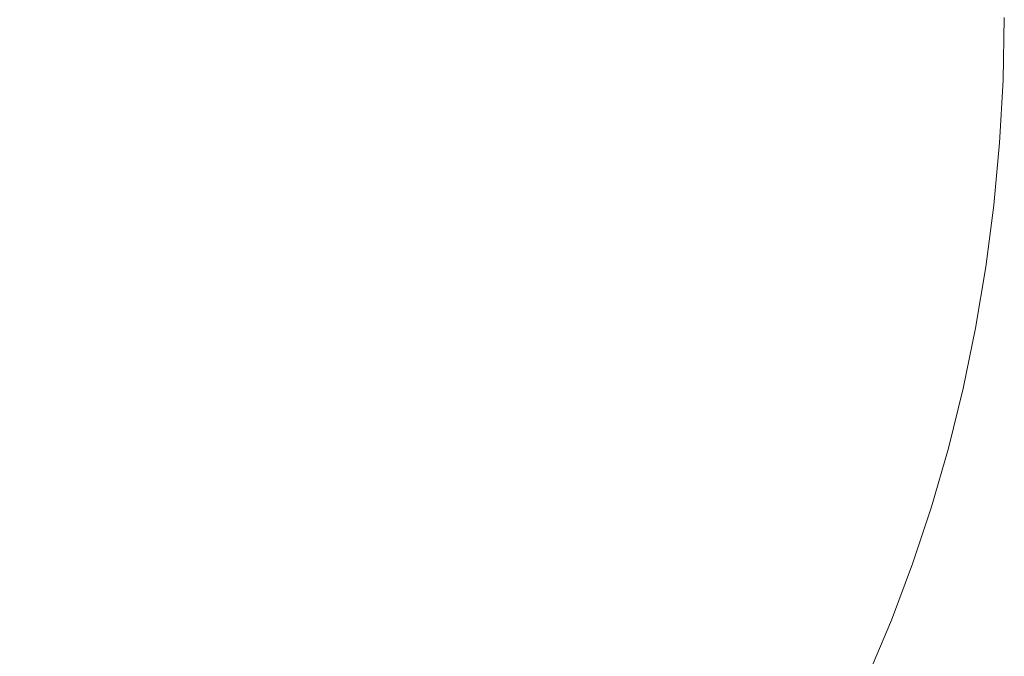
# Model space of a CAD drawing. Extents: x 0 to 1500, y -700 to 0.
# Drawn here: x 1055 to 1242, y -471 to -349 of the extents above; entities that cross this region are included whole.
import ezdxf

# ---------------------------------------------------------------- set-up
doc = ezdxf.new("R2010")
doc.units = 0
doc.header["$LTSCALE"] = 500
doc.header["$MEASUREMENT"] = 0
doc.layers.add('BONA_CERAMIKA', color=7, linetype='Continuous')

msp = doc.modelspace()

# ---------------------------------------------------------------- linework, layer by layer
at = {"layer": 'BONA_CERAMIKA', "lineweight": 0}
for points, invisible_edges in [([(991.45, -355.16, 124.56), (1076.85, -357.17, 124.56), (1077, -349.04, 124.56), (991.54, -349.04, 124.56)], 15), ([(1076.85, -357.17, 124.56), (1149.37, -358.87, 124.56), (1149.55, -349.04, 124.56), (1077, -349.04, 124.56)], 15), ([(1195.99, -359.96, 124.56), (1196.19, -349.04, 124.56), (1149.55, -349.04, 124.56), (1149.37, -358.87, 124.56)], 15), ([(1222.88, -360.58, 125.07), (1223.09, -349.04, 125.07), (1196.19, -349.04, 124.56), (1195.99, -359.96, 124.56)], 15), ([(1222.88, -360.58, 125.07), (1236.18, -360.88, 126.6), (1236.4, -349.04, 126.6), (1223.09, -349.04, 125.07)], 15), ([(1236.18, -360.88, 126.6), (1242.07, -361, 129.67), (1242.29, -349.04, 129.67), (1236.4, -349.04, 126.6)], 15), ([(1246.69, -361.08, 134.77), (1246.91, -349.04, 134.77), (1242.29, -349.04, 129.67), (1242.07, -361, 129.67)], 11), ([(991.14, -361.27, 124.56), (1076.41, -365.27, 124.56), (1076.85, -357.17, 124.56), (991.45, -355.16, 124.56)], 15), ([(1076.41, -365.27, 124.56), (1148.83, -368.67, 124.56), (1149.37, -358.87, 124.56), (1076.85, -357.17, 124.56)], 15), ([(1195.39, -370.85, 124.56), (1195.99, -359.96, 124.56), (1149.37, -358.87, 124.56), (1148.83, -368.67, 124.56)], 15), ([(1222.24, -372.09, 125.07), (1222.88, -360.58, 125.07), (1195.99, -359.96, 124.56), (1195.39, -370.85, 124.56)], 15), ([(991.14, -361.27, 124.56), (990.56, -367.34, 124.56), (1075.67, -373.34, 124.56), (1076.41, -365.27, 124.56)], 15), ([(1222.24, -372.09, 125.07), (1235.53, -372.69, 126.6), (1236.18, -360.88, 126.6), (1222.88, -360.58, 125.07)], 15), ([(1235.53, -372.69, 126.6), (1241.41, -372.93, 129.67), (1242.07, -361, 129.67), (1236.18, -360.88, 126.6)], 15), ([(1246.03, -373.09, 134.77), (1246.69, -361.08, 134.77), (1242.07, -361, 129.67), (1241.41, -372.93, 129.67)], 11), ([(1076.41, -365.27, 124.56), (1075.67, -373.34, 124.56), (1147.94, -378.43, 124.56), (1148.83, -368.67, 124.56)], 15), ([(990.56, -367.34, 124.56), (989.75, -373.38, 124.56), (1074.63, -381.35, 124.56), (1075.67, -373.34, 124.56)], 15), ([(1195.39, -370.85, 124.56), (1148.83, -368.67, 124.56), (1147.94, -378.43, 124.56), (1194.4, -381.69, 124.56)], 15), ([(1222.24, -372.09, 125.07), (1195.39, -370.85, 124.56), (1194.4, -381.69, 124.56), (1221.19, -383.55, 125.07)], 15), ([(988.78, -379.35, 124.56), (1073.3, -389.28, 124.56), (1074.63, -381.35, 124.56), (989.75, -373.38, 124.56)], 15), ([(1075.67, -373.34, 124.56), (1074.63, -381.35, 124.56), (1146.68, -388.11, 124.56), (1147.94, -378.43, 124.56)], 15), ([(1222.24, -372.09, 125.07), (1221.19, -383.55, 125.07), (1234.45, -384.45, 126.6), (1235.53, -372.69, 126.6)], 15), ([(1235.53, -372.69, 126.6), (1234.45, -384.45, 126.6), (1240.32, -384.8, 129.67), (1241.41, -372.93, 129.67)], 15), ([(1246.03, -373.09, 134.77), (1241.41, -372.93, 129.67), (1240.32, -384.8, 129.67), (1244.93, -385.04, 134.77)], 13), ([(1194.4, -381.69, 124.56), (1147.94, -378.43, 124.56), (1146.68, -388.11, 124.56), (1193.01, -392.45, 124.56)], 15), ([(987.58, -385.26, 124.56), (1071.69, -397.12, 124.56), (1073.3, -389.28, 124.56), (988.78, -379.35, 124.56)], 15), ([(1073.3, -389.28, 124.56), (1145.08, -397.7, 124.56), (1146.68, -388.11, 124.56), (1074.63, -381.35, 124.56)], 15), ([(1221.19, -383.55, 125.07), (1194.4, -381.69, 124.56), (1193.01, -392.45, 124.56), (1219.72, -394.93, 125.07)], 15), ([(1221.19, -383.55, 125.07), (1219.72, -394.93, 125.07), (1232.94, -396.12, 126.6), (1234.45, -384.45, 126.6)], 15), ([(1234.45, -384.45, 126.6), (1232.94, -396.12, 126.6), (1238.8, -396.59, 129.67), (1240.32, -384.8, 129.67)], 15), ([(987.58, -385.26, 124.56), (986.13, -391.07, 124.56), (1069.79, -404.83, 124.56), (1071.69, -397.12, 124.56)], 15), ([(1244.93, -385.04, 134.77), (1240.32, -384.8, 129.67), (1238.8, -396.59, 129.67), (1243.39, -396.91, 134.77)], 13), ([(1191.22, -403.1, 124.56), (1193.01, -392.45, 124.56), (1146.68, -388.11, 124.56), (1145.08, -397.7, 124.56)], 15), ([(1071.69, -397.12, 124.56), (1143.12, -407.18, 124.56), (1145.08, -397.7, 124.56), (1073.3, -389.28, 124.56)], 15), ([(986.13, -391.07, 124.56), (984.46, -396.78, 124.56), (1067.61, -412.42, 124.56), (1069.79, -404.83, 124.56)], 15), ([(1217.84, -406.19, 125.07), (1219.72, -394.93, 125.07), (1193.01, -392.45, 124.56), (1191.22, -403.1, 124.56)], 15), ([(1217.84, -406.19, 125.07), (1231.01, -407.68, 126.6), (1232.94, -396.12, 126.6), (1219.72, -394.93, 125.07)], 15), ([(982.63, -402.38, 124.56), (1065.15, -419.85, 124.56), (1067.61, -412.42, 124.56), (984.46, -396.78, 124.56)], 15), ([(1071.69, -397.12, 124.56), (1069.79, -404.83, 124.56), (1140.83, -416.51, 124.56), (1143.12, -407.18, 124.56)], 15), ([(1189.05, -413.63, 124.56), (1191.22, -403.1, 124.56), (1145.08, -397.7, 124.56), (1143.12, -407.18, 124.56)], 15), ([(1231.01, -407.68, 126.6), (1236.84, -408.26, 129.67), (1238.8, -396.59, 129.67), (1232.94, -396.12, 126.6)], 15), ([(1241.42, -408.66, 134.77), (1243.39, -396.91, 134.77), (1238.8, -396.59, 129.67), (1236.84, -408.26, 129.67)], 11), ([(1246.81, -408.99, 146.65), (1248.8, -397.17, 146.65), (1243.39, -396.91, 134.77), (1241.42, -408.66, 134.77)], 15), ([(980.61, -407.85, 124.56), (1062.43, -427.11, 124.56), (1065.15, -419.85, 124.56), (982.63, -402.38, 124.56)], 15), ([(1215.54, -417.32, 125.07), (1217.84, -406.19, 125.07), (1191.22, -403.1, 124.56), (1189.05, -413.63, 124.56)], 15), ([(1069.79, -404.83, 124.56), (1067.61, -412.42, 124.56), (1138.19, -425.68, 124.56), (1140.83, -416.51, 124.56)], 15), ([(1189.05, -413.63, 124.56), (1143.12, -407.18, 124.56), (1140.83, -416.51, 124.56), (1186.5, -424, 124.56)], 15), ([(1215.54, -417.32, 125.07), (1228.65, -419.09, 126.6), (1231.01, -407.68, 126.6), (1217.84, -406.19, 125.07)], 15), ([(980.61, -407.85, 124.56), (978.33, -413.18, 124.56), (1059.44, -434.18, 124.56), (1062.43, -427.11, 124.56)], 15), ([(1228.65, -419.09, 126.6), (1234.46, -419.79, 129.67), (1236.84, -408.26, 129.67), (1231.01, -407.68, 126.6)], 15), ([(1239.03, -420.27, 134.77), (1241.42, -408.66, 134.77), (1236.84, -408.26, 129.67), (1234.46, -419.79, 129.67)], 11), ([(1244.4, -420.66, 146.65), (1246.81, -408.99, 146.65), (1241.42, -408.66, 134.77), (1239.03, -420.27, 134.77)], 15), ([(1065.15, -419.85, 124.56), (1135.22, -434.67, 124.56), (1138.19, -425.68, 124.56), (1067.61, -412.42, 124.56)], 15), ([(978.33, -413.18, 124.56), (975.87, -418.34, 124.56), (1056.2, -441.05, 124.56), (1059.44, -434.18, 124.56)], 15), ([(1215.54, -417.32, 125.07), (1189.05, -413.63, 124.56), (1186.5, -424, 124.56), (1212.84, -428.28, 125.07)], 15), ([(1186.5, -424, 124.56), (1140.83, -416.51, 124.56), (1138.19, -425.68, 124.56), (1183.57, -434.19, 124.56)], 15), ([(973.26, -423.36, 124.56), (1052.71, -447.7, 124.56), (1056.2, -441.05, 124.56), (975.87, -418.34, 124.56)], 15), ([(1215.54, -417.32, 125.07), (1212.84, -428.28, 125.07), (1225.88, -430.34, 126.6), (1228.65, -419.09, 126.6)], 15), ([(1062.43, -427.11, 124.56), (1131.92, -443.45, 124.56), (1135.22, -434.67, 124.56), (1065.15, -419.85, 124.56)], 15), ([(1228.65, -419.09, 126.6), (1225.88, -430.34, 126.6), (1231.66, -431.15, 129.67), (1234.46, -419.79, 129.67)], 15), ([(1239.03, -420.27, 134.77), (1234.46, -419.79, 129.67), (1231.66, -431.15, 129.67), (1236.21, -431.71, 134.77)], 13), ([(1244.4, -420.66, 146.65), (1239.03, -420.27, 134.77), (1236.21, -431.71, 134.77), (1241.57, -432.16, 146.65)], 15), ([(1244.4, -420.66, 146.65), (1241.57, -432.16, 146.65), (1249.78, -432.69, 170.05), (1252.64, -421.11, 170.05)], 15), ([(1212.84, -428.28, 125.07), (1186.5, -424, 124.56), (1183.57, -434.19, 124.56), (1209.74, -439.05, 125.07)], 15), ([(1180.27, -444.17, 124.56), (1183.57, -434.19, 124.56), (1138.19, -425.68, 124.56), (1135.22, -434.67, 124.56)], 15), ([(1062.43, -427.11, 124.56), (1059.44, -434.18, 124.56), (1128.31, -452, 124.56), (1131.92, -443.45, 124.56)], 15), ([(1212.84, -428.28, 125.07), (1209.74, -439.05, 125.07), (1222.71, -441.39, 126.6), (1225.88, -430.34, 126.6)], 15), ([(1225.88, -430.34, 126.6), (1222.71, -441.39, 126.6), (1228.45, -442.32, 129.67), (1231.66, -431.15, 129.67)], 15), ([(1236.21, -431.71, 134.77), (1231.66, -431.15, 129.67), (1228.45, -442.32, 129.67), (1232.98, -442.94, 134.77)], 13), ([(1241.57, -432.16, 146.65), (1236.21, -431.71, 134.77), (1232.98, -442.94, 134.77), (1238.31, -443.46, 146.65)], 15), ([(1241.57, -432.16, 146.65), (1238.31, -443.46, 146.65), (1246.5, -444.06, 170.05), (1249.78, -432.69, 170.05)], 15), ([(1059.44, -434.18, 124.56), (1056.2, -441.05, 124.56), (1124.39, -460.31, 124.56), (1128.31, -452, 124.56)], 15), ([(1176.61, -453.93, 124.56), (1180.27, -444.17, 124.56), (1135.22, -434.67, 124.56), (1131.92, -443.45, 124.56)], 15), ([(1206.26, -449.61, 125.07), (1209.74, -439.05, 125.07), (1183.57, -434.19, 124.56), (1180.27, -444.17, 124.56)], 15), ([(1206.26, -449.61, 125.07), (1219.13, -452.22, 126.6), (1222.71, -441.39, 126.6), (1209.74, -439.05, 125.07)], 15), ([(1052.71, -447.7, 124.56), (1120.17, -468.34, 124.56), (1124.39, -460.31, 124.56), (1056.2, -441.05, 124.56)], 15), ([(1219.13, -452.22, 126.6), (1224.84, -453.25, 129.67), (1228.45, -442.32, 129.67), (1222.71, -441.39, 126.6)], 15), ([(1229.34, -453.95, 134.77), (1232.98, -442.94, 134.77), (1228.45, -442.32, 129.67), (1224.84, -453.25, 129.67)], 11), ([(1176.61, -453.93, 124.56), (1131.92, -443.45, 124.56), (1128.31, -452, 124.56), (1172.6, -463.43, 124.56)], 15), ([(1202.39, -459.92, 125.07), (1206.26, -449.61, 125.07), (1180.27, -444.17, 124.56), (1176.61, -453.93, 124.56)], 15), ([(1234.65, -454.53, 146.65), (1238.31, -443.46, 146.65), (1232.98, -442.94, 134.77), (1229.34, -453.95, 134.77)], 15), ([(1234.65, -454.53, 146.65), (1242.81, -455.2, 170.05), (1246.5, -444.06, 170.05), (1238.31, -443.46, 146.65)], 15), ([(1048.98, -454.11, 124.56), (1115.67, -476.09, 124.56), (1120.17, -468.34, 124.56), (1052.71, -447.7, 124.56)], 15), ([(1202.39, -459.92, 125.07), (1215.16, -462.8, 126.6), (1219.13, -452.22, 126.6), (1206.26, -449.61, 125.07)], 15), ([(1172.6, -463.43, 124.56), (1128.31, -452, 124.56), (1124.39, -460.31, 124.56), (1168.24, -472.66, 124.56)], 15), ([(1215.16, -462.8, 126.6), (1220.83, -463.94, 129.67), (1224.84, -453.25, 129.67), (1219.13, -452.22, 126.6)], 15), ([(1048.98, -454.11, 124.56), (1045.02, -460.26, 124.56), (1110.88, -483.54, 124.56), (1115.67, -476.09, 124.56)], 15), ([(1202.39, -459.92, 125.07), (1176.61, -453.93, 124.56), (1172.6, -463.43, 124.56), (1198.15, -469.97, 125.07)], 15), ([(1225.3, -464.71, 134.77), (1229.34, -453.95, 134.77), (1224.84, -453.25, 129.67), (1220.83, -463.94, 129.67)], 11), ([(1230.59, -465.35, 146.65), (1234.65, -454.53, 146.65), (1229.34, -453.95, 134.77), (1225.3, -464.71, 134.77)], 15), ([(1230.59, -465.35, 146.65), (1238.71, -466.08, 170.05), (1242.81, -455.2, 170.05), (1234.65, -454.53, 146.65)], 15), ([(1238.71, -466.08, 170.05), (1251.69, -467.15, 209.7), (1255.84, -456.16, 209.7), (1242.81, -455.2, 170.05)], 15), ([(1045.02, -460.26, 124.56), (1040.85, -466.15, 124.56), (1105.83, -490.66, 124.56), (1110.88, -483.54, 124.56)], 15), ([(1163.56, -481.59, 124.56), (1168.24, -472.66, 124.56), (1124.39, -460.31, 124.56), (1120.17, -468.34, 124.56)], 15), ([(1202.39, -459.92, 125.07), (1198.15, -469.97, 125.07), (1210.81, -473.11, 126.6), (1215.16, -462.8, 126.6)], 15), ([(1198.15, -469.97, 125.07), (1172.6, -463.43, 124.56), (1168.24, -472.66, 124.56), (1193.54, -479.72, 125.07)], 15), ([(1215.16, -462.8, 126.6), (1210.81, -473.11, 126.6), (1216.43, -474.35, 129.67), (1220.83, -463.94, 129.67)], 15), ([(1225.3, -464.71, 134.77), (1220.83, -463.94, 129.67), (1216.43, -474.35, 129.67), (1220.87, -475.19, 134.77)], 13), ([(1230.59, -465.35, 146.65), (1225.3, -464.71, 134.77), (1220.87, -475.19, 134.77), (1226.13, -475.88, 146.65)], 15), ([(1230.59, -465.35, 146.65), (1226.13, -475.88, 146.65), (1234.22, -476.69, 170.05), (1238.71, -466.08, 170.05)], 15), ([(1036.46, -471.75, 124.56), (1100.52, -497.43, 124.56), (1105.83, -490.66, 124.56), (1040.85, -466.15, 124.56)], 15), ([(1238.71, -466.08, 170.05), (1234.22, -476.69, 170.05), (1247.15, -477.85, 209.7), (1251.69, -467.15, 209.7)], 15), ([(1158.55, -490.2, 124.56), (1163.56, -481.59, 124.56), (1120.17, -468.34, 124.56), (1115.67, -476.09, 124.56)], 15), ([(1198.15, -469.97, 125.07), (1193.54, -479.72, 125.07), (1206.08, -483.12, 126.6), (1210.81, -473.11, 126.6)], 15)]:
    msp.add_3dface(points, dxfattribs=dict(at, invisible_edges=invisible_edges))

doc.saveas('drawing.dxf')
